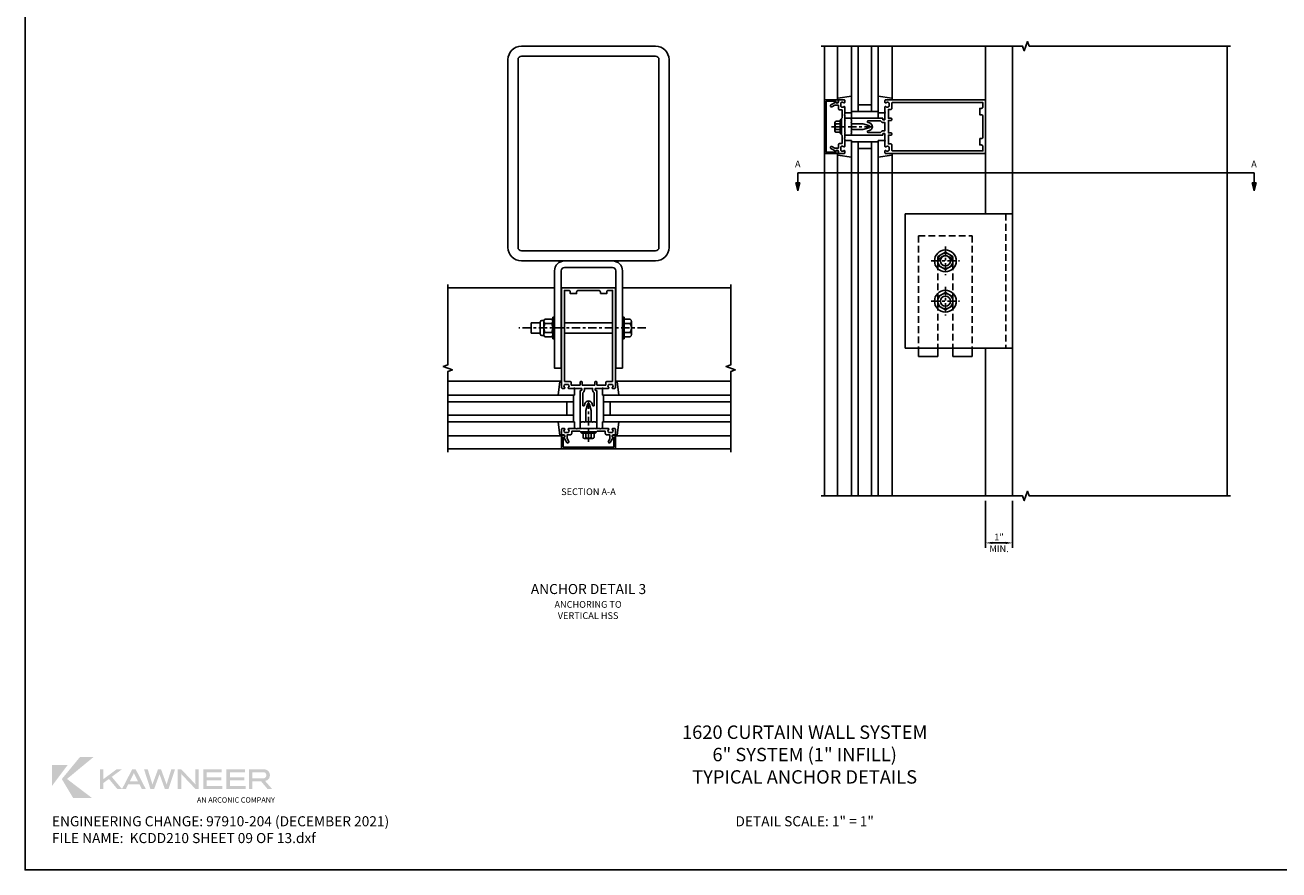
# Model space of a CAD drawing. Units: inches. Extents: x 0 to 158, y 0 to 101.
# Drawn here: x 0 to 47, y 0 to 31 of the extents above; entities that cross this region are included whole.
import ezdxf

# ---------------------------------------------------------------- set-up
doc = ezdxf.new("R2010")
doc.units = ezdxf.units.IN
doc.header["$MEASUREMENT"] = 0
doc.linetypes.add('CENTER', pattern=[2, 1.25, -0.25, 0.25, -0.25])
doc.linetypes.add('HIDDEN', pattern=[0.375, 0.25, -0.125])
doc.layers.get('0').update_dxf_attribs({"color": 4})
for name, color, linetype in [('CENTER', 1, 'CENTER'), ('DIME', 2, 'Continuous'), ('FORMAT', 7, 'Continuous'), ('HIDDEN', 3, 'HIDDEN'), ('Kawneer Logo-English', 7, 'Continuous'), ('TEXT', 3, 'Continuous')]:
    doc.layers.add(name, color=color, linetype=linetype)
doc.styles.get("Standard").update_dxf_attribs({"font": 'arial.ttf'})
doc.dimstyles.get("Standard").update_dxf_attribs({"dimtxt": 0.25, "dimasz": 0.25, "dimexe": 0.188, "dimexo": 0.188, "dimgap": 0.094, "dimtad": 1, "dimdec": 4, "dimzin": 0, "dimdsep": 46, "dimlunit": 4, "dimtxsty": 'Standard', "dimcen": -0.0625, "dimclrd": 256, "dimclre": 256, "dimclrt": 256, "dimadec": 1, "dimazin": 2, "dimtfac": 1, "dimtdec": 4, "dimtofl": 0, "dimtmove": 0, "dimatfit": 3, "dimfxl": 1, "dimfrac": 2, "dimtolj": 1, "dimtzin": 0, "dimlwd": -1, "dimlwe": -1, "dimarcsym": 0})

# ---------------------------------------------------------------- blocks, each defined once
blk = doc.blocks.new('Kawneer Logo English')
at = {"layer": 'Kawneer Logo-English'}
for points in [[(0.0002, 0.2564), (0, 0.1137), (0.0012, 0.1153), (0.0046, 0.1197), (0.0099, 0.1268), (0.0167, 0.136), (0.0248, 0.1468), (0.0339, 0.1588), (0.0435, 0.1717), (0.0535, 0.185), (0.0634, 0.1984), (0.073, 0.2112), (0.0821, 0.2234), (0.0902, 0.2342), (0.097, 0.2433), (0.1022, 0.2503), (0.1057, 0.2549), (0.1069, 0.2565)], [(0.2706, 0.0336), (0.2688, 0.035), (0.2633, 0.0391), (0.255, 0.0454), (0.2442, 0.0536), (0.2314, 0.0633), (0.2173, 0.0741), (0.202, 0.0857), (0.1863, 0.0976), (0.1706, 0.1096), (0.1553, 0.1211), (0.1411, 0.132), (0.1285, 0.1417), (0.1176, 0.15), (0.1094, 0.1563), (0.1041, 0.1604), (0.1023, 0.1619), (0.1044, 0.1637), (0.1101, 0.1683), (0.1189, 0.1757), (0.1304, 0.1851), (0.1439, 0.1963), (0.159, 0.2087), (0.1751, 0.2221), (0.1917, 0.2359), (0.2083, 0.2496), (0.2244, 0.2628), (0.2395, 0.2753), (0.253, 0.2864), (0.2644, 0.2959), (0.2731, 0.3031), (0.2788, 0.3078), (0.2808, 0.3095), (0.2799, 0.3095), (0.277, 0.3096), (0.2725, 0.3096), (0.2666, 0.3096), (0.2597, 0.3096), (0.252, 0.3096), (0.2438, 0.3096), (0.2352, 0.3096), (0.2267, 0.3096), (0.2184, 0.3095), (0.2106, 0.3095), (0.2037, 0.3095), (0.1979, 0.3095), (0.1933, 0.3095), (0.1904, 0.3095), (0.1894, 0.3095), (0.188, 0.3078), (0.1841, 0.303), (0.1781, 0.2958), (0.1702, 0.2862), (0.161, 0.2751), (0.1507, 0.2625), (0.1396, 0.2491), (0.1283, 0.2352), (0.1169, 0.2214), (0.1059, 0.208), (0.0955, 0.1955), (0.0863, 0.1843), (0.0785, 0.1748), (0.0724, 0.1675), (0.0686, 0.1627), (0.0672, 0.1612), (0.068, 0.1597), (0.0704, 0.1556), (0.0743, 0.1493), (0.0791, 0.1412), (0.0849, 0.1315), (0.0913, 0.1208), (0.0982, 0.1092), (0.1053, 0.0973), (0.1124, 0.0855), (0.1193, 0.0739), (0.1257, 0.0632), (0.1315, 0.0535), (0.1364, 0.0454), (0.1402, 0.0391), (0.1426, 0.035), (0.1435, 0.0336)], [(0.8092, 0.2278), (0.7789, 0.1309), (0.7782, 0.1288), (0.7776, 0.127), (0.7771, 0.1253), (0.7767, 0.1238), (0.7764, 0.1249), (0.7761, 0.126), (0.7759, 0.1268), (0.7758, 0.1272), (0.7756, 0.128), (0.7751, 0.1292), (0.774, 0.1323), (0.7721, 0.1373), (0.7698, 0.1436), (0.7671, 0.1512), (0.764, 0.1596), (0.7606, 0.1686), (0.7573, 0.1779), (0.7539, 0.1872), (0.7506, 0.1962), (0.7475, 0.2046), (0.7448, 0.2122), (0.7424, 0.2185), (0.7406, 0.2235), (0.7395, 0.2266), (0.7391, 0.2278), (0.7191, 0.2278), (0.6843, 0.1336), (0.6832, 0.1306), (0.6824, 0.1282), (0.6817, 0.1261), (0.6812, 0.1241), (0.6809, 0.1251), (0.6805, 0.1262), (0.6802, 0.1273), (0.6799, 0.1287), (0.6795, 0.1298), (0.6785, 0.1329), (0.677, 0.1378), (0.675, 0.1442), (0.6726, 0.1516), (0.67, 0.16), (0.6672, 0.169), (0.6643, 0.1782), (0.6614, 0.1875), (0.6586, 0.1964), (0.656, 0.2047), (0.6536, 0.2123), (0.6516, 0.2186), (0.6501, 0.2235), (0.6491, 0.2266), (0.6488, 0.2278), (0.6238, 0.2278), (0.6676, 0.0927), (0.6923, 0.0927), (0.726, 0.1855), (0.727, 0.1883), (0.7278, 0.1906), (0.7285, 0.1928), (0.729, 0.1947), (0.7299, 0.1922), (0.7307, 0.1894), (0.7318, 0.1863), (0.7331, 0.1827), (0.7655, 0.0927), (0.7896, 0.0927), (0.8341, 0.2278), (0.8306, 0.2278)], [(0.9726, 0.2278), (0.9726, 0.1355), (0.973, 0.1265), (0.973, 0.1255), (0.9731, 0.1238), (0.9717, 0.1254), (0.9711, 0.1263), (0.9642, 0.1339), (0.8756, 0.2278), (0.853, 0.2278), (0.853, 0.0927), (0.8757, 0.0927), (0.8757, 0.1928), (0.8757, 0.1931), (0.8756, 0.194), (0.8755, 0.1953), (0.8754, 0.1968), (0.8756, 0.1965), (0.8757, 0.1963), (0.8765, 0.1955), (0.8782, 0.1936), (0.8798, 0.1918), (0.8805, 0.1909), (0.8816, 0.1898), (0.8845, 0.1867), (0.8892, 0.1819), (0.8952, 0.1756), (0.9021, 0.1681), (0.91, 0.1598), (0.9184, 0.151), (0.9272, 0.1418), (0.9358, 0.1326), (0.9442, 0.1237), (0.9521, 0.1154), (0.9591, 0.108), (0.965, 0.1017), (0.9696, 0.0969), (0.9726, 0.0938), (0.9736, 0.0927), (0.9952, 0.0927), (0.9952, 0.2278), (0.9927, 0.2278)], [(1.0494, 0.1526), (1.0512, 0.1526), (1.0549, 0.1526), (1.0602, 0.1526), (1.0668, 0.1526), (1.0744, 0.1526), (1.0827, 0.1526), (1.0915, 0.1526), (1.1006, 0.1526), (1.1095, 0.1526), (1.1182, 0.1526), (1.1262, 0.1526), (1.1334, 0.1526), (1.1396, 0.1526), (1.1442, 0.1526), (1.1472, 0.1526), (1.1482, 0.1526), (1.1482, 0.173), (1.1472, 0.173), (1.1442, 0.173), (1.1396, 0.173), (1.1335, 0.173), (1.1262, 0.173), (1.1182, 0.173), (1.1095, 0.173), (1.1006, 0.173), (1.0915, 0.173), (1.0827, 0.173), (1.0744, 0.173), (1.0668, 0.173), (1.0602, 0.173), (1.0549, 0.173), (1.0512, 0.173), (1.0494, 0.173), (1.0494, 0.1754), (1.0494, 0.1794), (1.0494, 0.1844), (1.0494, 0.1899), (1.0494, 0.1953), (1.0494, 0.2003), (1.0494, 0.2043), (1.0494, 0.2067), (1.0512, 0.2067), (1.055, 0.2067), (1.0605, 0.2067), (1.0672, 0.2067), (1.075, 0.2067), (1.0835, 0.2067), (1.0925, 0.2067), (1.1019, 0.2067), (1.1111, 0.2067), (1.12, 0.2067), (1.1283, 0.2067), (1.1356, 0.2067), (1.1419, 0.2067), (1.1466, 0.2067), (1.1497, 0.2067), (1.1508, 0.2067), (1.1508, 0.2278), (1.1483, 0.2278), (1.0259, 0.2278), (1.0259, 0.0927), (1.1556, 0.0927), (1.1556, 0.1137), (1.1545, 0.1137), (1.1512, 0.1137), (1.1462, 0.1137), (1.1397, 0.1137), (1.1319, 0.1137), (1.1232, 0.1137), (1.1139, 0.1137), (1.1043, 0.1137), (1.0945, 0.1137), (1.0851, 0.1137), (1.0761, 0.1137), (1.0679, 0.1137), (1.0609, 0.1137), (1.0552, 0.1137), (1.0513, 0.1137), (1.0494, 0.1137), (1.0494, 0.1164), (1.0494, 0.1209), (1.0494, 0.1267), (1.0494, 0.1331), (1.0494, 0.1395), (1.0494, 0.1453), (1.0494, 0.1499)], [(1.2056, 0.1526), (1.2075, 0.1526), (1.2112, 0.1526), (1.2165, 0.1526), (1.223, 0.1526), (1.2306, 0.1526), (1.239, 0.1526), (1.2478, 0.1526), (1.2568, 0.1526), (1.2658, 0.1526), (1.2744, 0.1526), (1.2826, 0.1526), (1.2897, 0.1526), (1.2958, 0.1526), (1.3005, 0.1526), (1.3035, 0.1526), (1.3045, 0.1526), (1.3045, 0.173), (1.3035, 0.173), (1.3005, 0.173), (1.2958, 0.173), (1.2897, 0.173), (1.2826, 0.173), (1.2744, 0.173), (1.2658, 0.173), (1.2568, 0.173), (1.2478, 0.173), (1.239, 0.173), (1.2306, 0.173), (1.223, 0.173), (1.2165, 0.173), (1.2112, 0.173), (1.2075, 0.173), (1.2056, 0.173), (1.2056, 0.1754), (1.2056, 0.1794), (1.2056, 0.1844), (1.2056, 0.1899), (1.2056, 0.1953), (1.2056, 0.2003), (1.2056, 0.2043), (1.2056, 0.2067), (1.2075, 0.2067), (1.2113, 0.2067), (1.2167, 0.2067), (1.2234, 0.2067), (1.2313, 0.2067), (1.2397, 0.2067), (1.2489, 0.2067), (1.2581, 0.2067), (1.2674, 0.2067), (1.2762, 0.2067), (1.2845, 0.2067), (1.2919, 0.2067), (1.2981, 0.2067), (1.3029, 0.2067), (1.306, 0.2067), (1.3071, 0.2067), (1.3071, 0.2278), (1.3046, 0.2278), (1.1822, 0.2278), (1.1822, 0.0927), (1.3119, 0.0927), (1.3119, 0.1137), (1.3107, 0.1137), (1.3075, 0.1137), (1.3024, 0.1137), (1.2959, 0.1137), (1.2882, 0.1137), (1.2795, 0.1137), (1.2702, 0.1137), (1.2605, 0.1137), (1.2508, 0.1137), (1.2413, 0.1137), (1.2324, 0.1137), (1.2242, 0.1137), (1.2172, 0.1137), (1.2115, 0.1137), (1.2076, 0.1137), (1.2056, 0.1137), (1.2056, 0.1164), (1.2056, 0.1209), (1.2056, 0.1267), (1.2056, 0.1331), (1.2056, 0.1395), (1.2056, 0.1453), (1.2056, 0.1499)]]:
    blk.add_hatch(color=256, dxfattribs=at).paths.add_polyline_path(points)
h = blk.add_hatch(color=256, dxfattribs=at)
h.paths.add_polyline_path([(0.527, 0.1446), (0.529, 0.1487), (0.5323, 0.1552), (0.5365, 0.1634), (0.541, 0.1723), (0.5453, 0.1808), (0.5491, 0.1882), (0.5516, 0.1932), (0.5526, 0.1952), (0.5528, 0.1958), (0.5534, 0.1971), (0.5542, 0.199), (0.555, 0.2013), (0.5555, 0.2001), (0.5561, 0.1989), (0.5567, 0.1975), (0.5575, 0.1959), (0.5583, 0.1943), (0.5606, 0.1896), (0.564, 0.1829), (0.568, 0.1749), (0.5724, 0.1662), (0.5766, 0.1578), (0.5803, 0.1503), (0.5831, 0.1446), (0.5791, 0.1446), (0.5725, 0.1446), (0.5642, 0.1446), (0.555, 0.1446), (0.5459, 0.1446), (0.5376, 0.1446), (0.5311, 0.1446)], flags=16)
h.paths.add_polyline_path([(0.5657, 0.2278), (0.5444, 0.2278), (0.4748, 0.0934), (0.473, 0.0956), (0.47, 0.0991), (0.4661, 0.1037), (0.4616, 0.1091), (0.4563, 0.1153), (0.4507, 0.122), (0.4448, 0.1291), (0.4387, 0.1362), (0.4327, 0.1433), (0.4269, 0.1502), (0.4215, 0.1567), (0.4165, 0.1626), (0.4123, 0.1675), (0.4089, 0.1715), (0.4065, 0.1744), (0.4053, 0.1758), (0.4067, 0.1769), (0.4094, 0.1789), (0.4132, 0.1817), (0.4179, 0.1852), (0.4232, 0.1891), (0.4291, 0.1935), (0.4353, 0.1982), (0.4416, 0.2029), (0.4479, 0.2076), (0.454, 0.2121), (0.4596, 0.2163), (0.4646, 0.22), (0.4689, 0.2232), (0.4721, 0.2256), (0.4743, 0.2272), (0.475, 0.2278), (0.4674, 0.2278), (0.4396, 0.2278), (0.4386, 0.227), (0.4359, 0.2251), (0.4318, 0.2221), (0.4264, 0.2181), (0.4201, 0.2133), (0.4129, 0.208), (0.4051, 0.2023), (0.397, 0.1963), (0.3889, 0.1904), (0.3809, 0.1845), (0.3733, 0.1788), (0.3663, 0.1737), (0.3602, 0.1691), (0.355, 0.1654), (0.3513, 0.1626), (0.3491, 0.161), (0.3491, 0.1631), (0.3491, 0.1663), (0.3491, 0.1703), (0.3491, 0.175), (0.3491, 0.1802), (0.3491, 0.1858), (0.3491, 0.1917), (0.3491, 0.1975), (0.3491, 0.2033), (0.3491, 0.2088), (0.3491, 0.214), (0.3491, 0.2185), (0.3491, 0.2223), (0.3491, 0.2252), (0.3491, 0.2271), (0.3491, 0.2278), (0.3258, 0.2278), (0.3258, 0.0927), (0.3487, 0.0927), (0.3487, 0.0944), (0.3487, 0.0988), (0.3487, 0.1052), (0.3487, 0.1126), (0.3487, 0.12), (0.3487, 0.1267), (0.3487, 0.1318), (0.3487, 0.1343), (0.3507, 0.1357), (0.3549, 0.1388), (0.3605, 0.1429), (0.3669, 0.1476), (0.3733, 0.1523), (0.3792, 0.1566), (0.3837, 0.1599), (0.3862, 0.1618), (0.3873, 0.1604), (0.3895, 0.1578), (0.3925, 0.1542), (0.3965, 0.1495), (0.4009, 0.1443), (0.4058, 0.1384), (0.4109, 0.1322), (0.4162, 0.126), (0.4216, 0.1196), (0.4266, 0.1137), (0.4313, 0.108), (0.4355, 0.1029), (0.4391, 0.0987), (0.4418, 0.0955), (0.4436, 0.0934), (0.4442, 0.0927), (0.4743, 0.0927), (0.4754, 0.0927), (0.5008, 0.0927), (0.5015, 0.094), (0.5032, 0.0973), (0.5055, 0.1021), (0.5083, 0.1077), (0.5111, 0.1135), (0.5137, 0.1186), (0.5157, 0.1226), (0.5167, 0.1248), (0.518, 0.1248), (0.5207, 0.1248), (0.5246, 0.1248), (0.5296, 0.1248), (0.5353, 0.1248), (0.5415, 0.1248), (0.5482, 0.1248), (0.5551, 0.1248), (0.562, 0.1248), (0.5688, 0.1248), (0.575, 0.1248), (0.5807, 0.1248), (0.5856, 0.1248), (0.5896, 0.1248), (0.5923, 0.1248), (0.5936, 0.1248), (0.5946, 0.1226), (0.5966, 0.1186), (0.5992, 0.1135), (0.602, 0.1077), (0.6048, 0.1021), (0.6071, 0.0973), (0.6088, 0.094), (0.6094, 0.0927), (0.6364, 0.0927), (0.5672, 0.2278)])
h = blk.add_hatch(color=256, dxfattribs=at)
h.paths.add_polyline_path([(1.3584, 0.1651), (1.3584, 0.168), (1.3584, 0.1729), (1.3584, 0.1792), (1.3584, 0.1862), (1.3584, 0.1931), (1.3584, 0.1995), (1.3584, 0.2044), (1.3584, 0.2072), (1.3599, 0.2072), (1.3627, 0.2072), (1.3664, 0.2072), (1.3711, 0.2072), (1.3764, 0.2072), (1.3823, 0.2072), (1.3883, 0.2072), (1.3946, 0.2072), (1.4008, 0.2072), (1.4067, 0.2072), (1.4123, 0.2072), (1.4173, 0.2072), (1.4214, 0.2072), (1.4245, 0.2072), (1.4266, 0.2072), (1.4273, 0.2072), (1.431, 0.2071), (1.4343, 0.2069), (1.4359, 0.2067), (1.4374, 0.2064), (1.4389, 0.2061), (1.4404, 0.2056), (1.4417, 0.2051), (1.443, 0.2045), (1.4442, 0.2037), (1.4454, 0.2029), (1.4466, 0.2018), (1.4476, 0.2007), (1.4486, 0.1993), (1.4495, 0.1978), (1.4504, 0.1961), (1.4511, 0.1945), (1.4516, 0.193), (1.452, 0.1914), (1.4522, 0.19), (1.4524, 0.1887), (1.4524, 0.1875), (1.4525, 0.1863), (1.4524, 0.1845), (1.4522, 0.1828), (1.4519, 0.181), (1.4514, 0.1794), (1.4508, 0.1779), (1.4501, 0.1765), (1.4493, 0.1751), (1.4483, 0.1737), (1.447, 0.1723), (1.4457, 0.1711), (1.4443, 0.17), (1.4428, 0.169), (1.4412, 0.1682), (1.4396, 0.1675), (1.4379, 0.1669), (1.4361, 0.1665), (1.4342, 0.166), (1.4324, 0.1657), (1.4304, 0.1655), (1.4285, 0.1654), (1.4244, 0.1652), (1.4202, 0.1651), (1.4177, 0.1651), (1.4111, 0.1651), (1.4018, 0.1651), (1.391, 0.1651), (1.38, 0.1651), (1.37, 0.1651), (1.3623, 0.1651)], flags=16)
h.paths.add_polyline_path([(1.4438, 0.1486), (1.4469, 0.1492), (1.4495, 0.1499), (1.4519, 0.1506), (1.454, 0.1515), (1.4559, 0.1522), (1.4576, 0.153), (1.4591, 0.154), (1.4606, 0.1549), (1.4621, 0.1558), (1.4634, 0.1569), (1.4647, 0.158), (1.4659, 0.1591), (1.467, 0.1602), (1.468, 0.1613), (1.4689, 0.1626), (1.4699, 0.1637), (1.4706, 0.1649), (1.4715, 0.1662), (1.4721, 0.1674), (1.4728, 0.1686), (1.4733, 0.1699), (1.4738, 0.1711), (1.4743, 0.1724), (1.4747, 0.1737), (1.4754, 0.1761), (1.4758, 0.1785), (1.4762, 0.1808), (1.4765, 0.1831), (1.4766, 0.1851), (1.4767, 0.1871), (1.4766, 0.1889), (1.4765, 0.1906), (1.4764, 0.1924), (1.4761, 0.1941), (1.4758, 0.1958), (1.4756, 0.1974), (1.4751, 0.199), (1.4746, 0.2006), (1.4742, 0.2021), (1.4735, 0.2036), (1.473, 0.2051), (1.4722, 0.2065), (1.4715, 0.2079), (1.4706, 0.2092), (1.4698, 0.2105), (1.4689, 0.2118), (1.4679, 0.213), (1.4669, 0.2141), (1.4658, 0.2154), (1.4647, 0.2164), (1.4635, 0.2174), (1.4622, 0.2184), (1.461, 0.2194), (1.4596, 0.2203), (1.4583, 0.2211), (1.4568, 0.222), (1.4554, 0.2227), (1.4538, 0.2234), (1.4523, 0.224), (1.4507, 0.2246), (1.4491, 0.2251), (1.4473, 0.2256), (1.4452, 0.2262), (1.4433, 0.2265), (1.4411, 0.2269), (1.4389, 0.2272), (1.4364, 0.2274), (1.4335, 0.2276), (1.43, 0.2277), (1.4261, 0.2278), (1.426, 0.2278), (1.3349, 0.2278), (1.3349, 0.0927), (1.3586, 0.0927), (1.3586, 0.0947), (1.3586, 0.1001), (1.3586, 0.108), (1.3586, 0.117), (1.3586, 0.1263), (1.3586, 0.1348), (1.3586, 0.1413), (1.3586, 0.1448), (1.3623, 0.1448), (1.3694, 0.1448), (1.3787, 0.1448), (1.389, 0.1448), (1.3993, 0.1448), (1.4082, 0.1448), (1.4147, 0.1448), (1.4177, 0.1448), (1.4201, 0.142), (1.4252, 0.136), (1.4323, 0.1276), (1.4403, 0.1181), (1.4482, 0.1087), (1.455, 0.1006), (1.4599, 0.0948), (1.4618, 0.0927), (1.4925, 0.0927), (1.4907, 0.0948), (1.4856, 0.1005), (1.4785, 0.1088), (1.4701, 0.1183), (1.4615, 0.1282), (1.4536, 0.1373), (1.4474, 0.1445)])
at = {"layer": 'Kawneer Logo-English', "insert": (1.5101, 0.0373), "char_height": 0.036, "attachment_point": 3}
blk.add_mtext_dynamic_manual_height_columns('{\\fArial TUR|b0|i0|c0|p34;\\T1.05;AN ARCONIC COMPANY}', width=0.61259, gutter_width=1, heights=[0], dxfattribs=at)
blk = doc.blocks.new('B027850-M')
blk.add_line((-0.3, 0.15), (-0.3, 0.4))
blk.add_lwpolyline([(0.314, 0.4), (0.242, -0.103, -0.373552), (0.223, -0.12), (0.2, -0.12, -0.414214), (0.18, -0.1), (0.18, -0.056)], format="xyb")
blk = doc.blocks.new('B128406')
for p, q in [((-0.24, 0.153), (-0.24, -0.156)), ((-0.205, 0.203), (-0.05, 0.203)), ((-0.205, 0.101), (-0.05, 0.101)), ((-0.05, 0.26), (-0.05, -0.26)), ((-0.05, 0.26), (0, 0.26)), ((0, 0.26), (0, -0.26)), ((-0.205, -0.105), (-0.05, -0.105)), ((-0.205, -0.206), (-0.05, -0.206)), ((-0.05, -0.26), (0, -0.26))]:
    blk.add_line(p, q)
for centre, radius, start, end in [((-0.186, 0.152), 0.0543, 110.9107, 249.0893), ((-0.071, -0.002), 0.169, 142.5556, 217.4444), ((-0.186, -0.155), 0.0543, 110.9107, 249.0893)]:
    blk.add_arc(centre, radius, start, end)
at = {"layer": 'CENTER', "ltscale": 0.25}
blk.add_line((-0.365, 0), (1.125, 0), dxfattribs=at)
blk = doc.blocks.new('B162310-M')
for p, q in [((-0.313, -0.25), (-0.313, 0)), ((0.313, 0), (0.313, -0.25))]:
    blk.add_line(p, q)
at = {"ltscale": 0.25}
for p, q in [((-0.1, 0), (0.1, 0)), ((-0.105, -0.25), (0.105, -0.25))]:
    blk.add_line(p, q, dxfattribs=at)
blk = doc.blocks.new('B178006')
blk.add_lwpolyline([(-0.95, -0.94), (0.95, -0.94), (0.95, -0.576), (0.92, -0.576, -1), (0.92, -0.496), (0.94, -0.496, -0.414214), (1, -0.556), (1, -1), (-1, -1), (-1, -0.556, -0.414214), (-0.94, -0.496), (-0.92, -0.496, -1), (-0.92, -0.576), (-0.95, -0.576)], format="xyb", close=True)
blk = doc.blocks.new('B178300')
blk.add_lwpolyline([(-0.25, -0.195), (-0.25, 0.195), (-0.235, 0.21), (-0.25, 0.225), (-0.25, 0.423), (-0.265, 0.439), (-0.25, 0.454), (-0.25, 0.742, 0.669376), (-0.276, 0.753, -0.199773), (-0.339, 0.726), (-0.35, 0.726, -0.414214), (-0.4, 0.776), (-0.4, 0.864, -0.414214), (-0.35, 0.914), (-0.339, 0.914, -0.199773), (-0.276, 0.887, 0.669376), (-0.25, 0.898), (-0.25, 0.98, 0.414214), (-0.27, 1), (-0.456, 1, 0.414214), (-0.486, 0.97), (-0.486, 0.93, -0.84909), (-0.583, 0.914), (-0.766, 0.809, 1), (-0.726, 0.739), (-0.621, 0.8), (-0.486, 0.8), (-0.486, 0.686, 0.414214), (-0.426, 0.626), (-0.35, 0.626), (-0.35, 0.325), (-0.375, 0.3), (-0.375, 0.015), (-0.36, 0), (-0.375, -0.015), (-0.375, -0.3), (-0.35, -0.325), (-0.35, -0.626), (-0.426, -0.626, 0.414214), (-0.486, -0.686), (-0.486, -0.8), (-0.621, -0.8), (-0.726, -0.739, 1), (-0.766, -0.809), (-0.583, -0.914, -0.84909), (-0.486, -0.93), (-0.486, -0.97, 0.414214), (-0.456, -1), (-0.27, -1, 0.414214), (-0.25, -0.98), (-0.25, -0.898, 0.669376), (-0.276, -0.887, -0.199773), (-0.339, -0.914), (-0.35, -0.914, -0.414214), (-0.4, -0.864), (-0.4, -0.776, -0.414214), (-0.35, -0.726), (-0.339, -0.726, -0.199773), (-0.276, -0.753, 0.669376), (-0.25, -0.742), (-0.25, -0.454), (-0.265, -0.438), (-0.25, -0.424), (-0.25, -0.225), (-0.235, -0.21)], format="xyb", close=True)
blk = doc.blocks.new('B178001')
for points in [[(1.25, 0.98), (1.25, 0.898, 0.669376), (1.276, 0.887, -0.199773), (1.339, 0.914), (1.35, 0.914, -0.414214), (1.4, 0.864), (1.4, 0.776, -0.414214), (1.35, 0.726), (1.339, 0.726, -0.199773), (1.276, 0.753, 0.669376), (1.25, 0.742), (1.25, 0.546), (1.265, 0.531), (1.25, 0.516), (1.25, 0.263, -0.414214), (1.24, 0.253), (1.184, 0.253, -0.414214), (1.174, 0.263), (1.174, 0.303, 0.414214), (1.164, 0.313), (0, 0.313), (0, 0.273), (-0.015, 0.258), (0, 0.243), (0, 0.17), (-0.015, 0.155), (0, 0.14), (0, 0.1), (0.43, 0.1), (0.648, 0.042, -0.767327), (0.648, -0.042), (0.43, -0.1), (0, -0.1), (0, -0.14), (-0.015, -0.155), (0, -0.17), (0, -0.243), (-0.015, -0.258), (0, -0.273), (0, -0.313), (1.164, -0.313, 0.414214), (1.174, -0.303), (1.174, -0.263, -0.414214), (1.184, -0.253), (1.24, -0.253, -0.414214), (1.25, -0.263), (1.25, -0.516), (1.265, -0.531), (1.25, -0.546), (1.25, -0.742, 0.669376), (1.276, -0.753, -0.199773), (1.339, -0.726), (1.35, -0.726, -0.414214), (1.4, -0.776), (1.4, -0.864, -0.414214), (1.35, -0.914), (1.339, -0.914, -0.199773), (1.276, -0.887, 0.669376), (1.25, -0.898), (1.25, -0.98, 0.414214), (1.27, -1), (5, -1), (5, 1), (1.27, 1, 0.414214)], [(4.78, -0.445), (4.78, -0.68), (4.84, -0.68, -0.414214), (4.9, -0.74), (4.9, -0.9), (1.53, -0.9, -0.414214), (1.5, -0.87), (1.5, -0.665, 0.414214), (1.48, -0.645), (1.375, -0.645), (1.375, -0.313), (1.48, -0.313, 0.414214), (1.5, -0.293), (1.5, -0.253, 0.414214), (1.48, -0.233), (1.375, -0.233), (1.375, 0.233), (1.48, 0.233, 0.414214), (1.5, 0.253), (1.5, 0.293, 0.414214), (1.48, 0.313), (1.375, 0.313), (1.375, 0.645), (1.48, 0.645, 0.414214), (1.5, 0.665), (1.5, 0.87, -0.414214), (1.53, 0.9), (4.9, 0.9), (4.9, 0.74, -0.414214), (4.84, 0.68), (4.78, 0.68), (4.78, 0.445), (4.84, 0.445, -0.414214), (4.9, 0.385), (4.9, -0.385, -0.414214), (4.84, -0.445)], [(1.086, 0.213), (0.623, 0.213, 0.876976), (0.615, 0.154), (0.674, 0.138, -0.767327), (0.674, -0.138), (0.615, -0.154, 0.876976), (0.623, -0.213), (1.086, -0.213, -0.281861), (1.184, -0.153), (1.25, -0.153), (1.25, 0.153), (1.184, 0.153, -0.281861)]]:
    blk.add_lwpolyline(points, format="xyb", close=True)
blk = doc.blocks.new('B027858')
blk.add_lwpolyline([(1, 0.241), (1, -0.009), (0, -0.009), (0, 0.241)], close=True)
blk = doc.blocks.new('*D61')
at = {"layer": 'DIME', "ltscale": 0.25, "transparency": 16777216}
for p, q in [((35.79, 13.746), (35.79, 11.996)), ((36.79, 13.746), (36.79, 11.996)), ((36.54, 12.184), (36.04, 12.184))]:
    blk.add_line(p, q, dxfattribs=at)
for points in [[(36.04, 12.226), (36.04, 12.143), (35.79, 12.184)], [(36.54, 12.226), (36.54, 12.143), (36.79, 12.184)]]:
    blk.add_solid(points, dxfattribs=at)
at = {"layer": 'DIME', "ltscale": 0.25, "transparency": 16777216, "char_height": 0.25, "attachment_point": 5}
for s, insert in [('\\A1;1"', (36.29, 12.404)), ('\\A1;MIN.', (36.29, 11.965))]:
    blk.add_mtext(s, dxfattribs=dict(at, insert=insert))
blk = doc.blocks.new('DARRSEC')
for p, q in [((-0.375593, 0.074131), (-0.672113, 0)), ((-0.672113, 0), (-0.375593, -0.074132)), ((-0.375593, -0.074132), (-0.375593, 0.074131)), ((0, 0), (-0.375593, 0))]:
    blk.add_line(p, q)
blk.add_solid([(-0.672113, 0), (-0.375593, 0.074131), (-0.375593, -0.074132)])

msp = doc.modelspace()

# ---------------------------------------------------------------- linework, layer by layer
for p, q in [((29.790037, 28.692648), (29.790037, 30.692648)), ((30.270037, 28.735283), (30.270037, 30.692648)), ((30.790037, 28.212648), (30.790037, 30.692648)), ((31.040037, 28.255648), (31.040037, 30.692648)), ((31.540037, 30.692648), (31.540037, 28.255648)), ((31.790037, 30.692648), (31.790037, 28.212648)), ((32.310037, 28.735283), (32.310037, 30.692648)), ((35.790037, 28.692648), (35.790037, 30.692648)), ((36.790037, 13.934373), (36.790037, 30.692808)), ((44.790037, 13.934806), (44.790037, 30.692648)), ((31.540037, 28.505648), (31.040037, 28.505648)), ((31.790037, 28.255648), (30.790037, 28.255648)), ((30.790037, 27.172648), (30.790037, 13.934373)), ((31.790037, 27.129648), (30.790037, 27.129648)), ((31.040037, 27.129648), (31.040037, 13.934373)), ((31.540037, 13.934373), (31.540037, 27.129648)), ((31.790037, 13.934373), (31.790037, 27.172648)), ((29.790037, 26.692648), (29.790037, 13.934373)), ((30.270037, 26.650013), (30.270037, 13.934373)), ((31.540037, 26.879648), (31.040037, 26.879648)), ((32.310037, 26.650013), (32.310037, 13.934373)), ((35.790037, 26.692648), (35.790037, 24.442648)), ((32.790037, 24.442648), (32.790037, 19.442648)), ((32.790037, 24.442648), (36.790037, 24.442648)), ((34.008787, 22.855025), (34.290037, 23.017404)), ((34.290039, 23.017403), (34.571287, 22.855025)), ((34.008788, 22.855025), (34.008788, 22.530266)), ((34.008789, 22.530265), (34.290038, 22.367886)), ((34.290036, 22.367887), (34.571285, 22.530266)), ((34.571287, 22.855026), (34.571287, 22.530267)), ((19.727452, 21.692518), (15.750775, 21.692518)), ((22.258458, 21.692518), (26.290197, 21.692518)), ((34.008787, 21.355025), (34.290037, 21.517404)), ((34.290039, 21.517403), (34.571287, 21.355025)), ((34.008788, 21.355025), (34.008788, 21.030266)), ((34.008789, 21.030265), (34.290038, 20.867886)), ((34.290036, 20.867887), (34.571285, 21.030266)), ((34.571287, 21.355026), (34.571287, 21.030267)), ((19.666022, 19.786268), (19.666022, 20.598768)), ((19.731022, 20.598668), (19.666022, 20.598668)), ((19.731022, 19.786268), (19.731022, 20.598768)), ((22.32346, 20.598524), (22.258458, 20.598524)), ((22.32346, 20.598524), (22.32346, 19.786527)), ((19.198022, 20.386518), (18.85939, 20.386518)), ((18.85939, 19.998518), (18.85939, 20.386518)), ((19.198022, 20.413519), (19.198022, 19.971519)), ((19.258022, 20.473519), (19.336105, 20.473519)), ((19.329022, 20.437076), (19.329022, 19.94796)), ((19.626021, 20.354899), (19.369025, 20.354899)), ((19.626018, 20.517278), (19.369026, 20.517278)), ((19.666022, 20.437076), (19.666022, 19.94796)), ((21.892955, 20.386518), (20.092955, 20.386518)), ((22.551436, 20.517286), (22.32346, 20.517286)), ((22.551436, 20.354902), (22.32346, 20.354902)), ((22.59145, 20.436094), (22.59145, 19.948957)), ((19.198022, 19.998518), (18.85939, 19.998518)), ((19.258022, 19.911519), (19.336104, 19.911519)), ((19.626019, 19.867759), (19.369025, 19.867759)), ((19.626017, 20.030139), (19.36903, 20.030139)), ((19.731022, 19.786268), (19.666022, 19.786268)), ((21.892955, 19.998518), (20.092955, 19.998518)), ((22.32346, 19.786527), (22.258458, 19.786527)), ((22.55144, 20.030149), (22.32346, 20.030149)), ((22.551436, 19.867765), (22.32346, 19.867765)), ((32.790037, 19.442648), (36.790037, 19.442648)), ((33.290037, 19.442648), (33.290037, 19.130148)), ((34.008787, 19.442648), (34.008787, 19.130148)), ((34.571287, 19.442648), (34.571287, 19.130148)), ((35.290037, 19.442648), (35.290037, 19.130148)), ((35.790037, 19.442648), (35.790037, 13.934373)), ((33.290037, 19.130148), (34.008787, 19.130148)), ((34.571287, 19.130148), (35.290037, 19.130148)), ((19.949935, 18.212518), (15.750775, 18.212518)), ((22.035976, 18.212518), (26.290197, 18.212518)), ((15.750775, 17.692518), (20.472955, 17.692518)), ((15.750775, 17.442518), (20.429955, 17.442518)), ((20.179955, 17.442518), (20.179955, 16.942518)), ((20.429955, 17.692518), (20.429955, 16.692518)), ((26.290197, 17.692518), (21.512955, 17.692518)), ((21.555955, 17.692518), (21.555955, 16.692518)), ((26.290197, 17.442518), (21.555955, 17.442518)), ((21.805955, 17.442518), (21.805955, 16.942518)), ((20.429955, 16.942518), (15.750775, 16.942518)), ((21.555955, 16.942518), (26.290197, 16.942518)), ((20.472955, 16.692518), (15.750775, 16.692518)), ((21.512955, 16.692518), (26.290197, 16.692518)), ((19.949935, 16.172518), (15.750775, 16.172518)), ((22.035976, 16.172518), (26.290197, 16.172518)), ((19.992955, 15.692518), (15.750775, 15.692518)), ((21.992955, 15.692518), (26.290197, 15.692518))]:
    msp.add_line(p, q)
at = {"linetype": 'Continuous', "ltscale": 0.25}
for points in [[(29.665037, 30.692648), (37.165037, 30.692648), (37.227537, 30.520931), (37.352537, 30.864365), (37.415037, 30.692648), (44.915037, 30.692648)], [(15.750775, 21.817518), (15.750775, 18.817518), (15.579057, 18.755018), (15.922492, 18.630018), (15.750775, 18.567518), (15.750775, 15.567518)], [(26.290197, 21.817518), (26.290197, 18.817518), (26.11848, 18.755018), (26.461915, 18.630018), (26.290197, 18.567518), (26.290197, 15.567518)], [(29.665037, 13.934373), (37.165037, 13.934373), (37.227537, 13.762656), (37.352537, 14.106091), (37.415037, 13.934373), (44.915037, 13.934373)]]:
    msp.add_lwpolyline(points, dxfattribs=at)
for points in [[(18.492955, 22.692518), (23.492955, 22.692518, 0.414213562), (23.992955, 23.192518), (23.992955, 30.192518, 0.414213562), (23.492955, 30.692518), (18.492955, 30.692518, 0.414213562), (17.992955, 30.192518), (17.992955, 23.192518, 0.414213562)], [(23.617955, 23.192518), (23.617955, 30.192518, 0.414213562), (23.492955, 30.317518), (18.492955, 30.317518, 0.414213562), (18.367955, 30.192518), (18.367955, 23.192518, 0.414213562), (18.492955, 23.067518), (23.492955, 23.067518, 0.414213562)]]:
    msp.add_lwpolyline(points, format="xyb", close=True)
at = {"ltscale": 0.25}
msp.add_lwpolyline([(22.258458, 18.692518), (22.008458, 18.692518), (22.008458, 22.317518, 0.414213562), (21.883458, 22.442518), (20.102452, 22.442518, 0.414213562), (19.977452, 22.317518), (19.977452, 18.692518), (19.727452, 18.692518), (19.727452, 22.317518, -0.414213562), (20.102452, 22.692518), (21.883458, 22.692518, -0.414213562), (22.258458, 22.317518)], format="xyb", close=True, dxfattribs=at)
for centre, radius in [((34.290037, 22.692648), 0.40625), ((34.290037, 22.692646), 0.281249), ((34.290037, 22.692648), 0.1875), ((34.290037, 21.192648), 0.40625), ((34.290037, 21.192646), 0.281249), ((34.290037, 21.192648), 0.1875)]:
    msp.add_circle(centre, radius)
for centre, radius, start, end in [((34.290037, 22.598898), 0.28125, 0, 180), ((19.258022, 20.413519), 0.06, 90, 180), ((19.431401, 20.436088), 0.102384, 127.5334033, 232.4656782), ((19.678548, 20.192518), 0.349525, 152.317206, 207.6824395), ((19.316497, 20.192518), 0.349525, 332.3175605, 27.682794), ((19.563643, 20.436088), 0.102384, 307.5343218, 52.4665967), ((22.241917, 20.192518), 0.349525, 332.3194572, 27.6833195), ((22.489064, 20.436094), 0.102384, 307.5317308, 52.4682692), ((19.258022, 19.971519), 0.06, 180, 270), ((19.431401, 19.948948), 0.102384, 127.5334033, 232.4656782), ((19.563643, 19.948948), 0.102384, 307.5343218, 52.4665967), ((22.489064, 19.948957), 0.102384, 307.5317308, 52.4682692)]:
    msp.add_arc(centre, radius, start, end)
at = {"layer": 'CENTER', "ltscale": 0.25}
for p, q in [((34.290037, 23.223897), (34.290037, 22.161398)), ((33.758787, 22.692648), (34.821287, 22.692648)), ((34.290037, 21.723897), (34.290037, 20.661398)), ((33.758787, 21.192648), (34.821287, 21.192648)), ((23.133336, 20.192518), (18.39133, 20.192518))]:
    msp.add_line(p, q, dxfattribs=at)
at = {"layer": 'DIME', "ltscale": 0.25}
msp.add_lwpolyline([(28.790037, 25.973369), (45.790037, 25.973369)], dxfattribs=at)
at = {"layer": 'FORMAT'}
msp.add_lwpolyline([(158.064837, 0), (0, 0), (0, 101.26988)], dxfattribs=at)
at = {"layer": 'HIDDEN'}
for p, q in [((36.540037, 24.442648), (36.540037, 19.442648)), ((33.290037, 23.630148), (33.290037, 19.442648)), ((33.290037, 23.630148), (35.290037, 23.630148)), ((35.290037, 23.630148), (35.290037, 19.442648)), ((34.008787, 22.598898), (34.008787, 19.442648)), ((34.571287, 22.598898), (34.571287, 19.442648))]:
    msp.add_line(p, q, dxfattribs=at)

# ---------------------------------------------------------------- block references
for name, p, rotation in [('B178006', (30.790037, 27.692648), 270), ('B027850-M', (32.190037, 28.512648), 90), ('B162310-M', (30.790037, 27.692648), 270), ('B027850-M', (30.390037, 26.872648), 270), ('B178001', (20.992955, 16.692518), 90), ('B027850-M', (20.172955, 18.092518), 180), ('B128406', (20.992955, 16.317518), 90), ('B178300', (20.992955, 16.692518), 90)]:
    msp.add_blockref(name, p, dxfattribs=dict(rotation=rotation))
for name, p in [('B178300', (30.790037, 27.692648)), ('B178001', (30.790037, 27.692648)), ('B027858', (30.790037, 28.014817)), ('B128406', (30.415037, 27.692648)), ('B162310-M', (20.992955, 16.692518)), ('B027850-M', (21.812955, 16.292518)), ('B178006', (20.992955, 16.692518))]:
    msp.add_blockref(name, p)
at = {"xscale": -1}
for p, rotation in [((30.390037, 28.512648), 270), ((32.190037, 26.872648), 90), ((21.812955, 18.092518), 180)]:
    msp.add_blockref('B027850-M', p, dxfattribs=dict(at, rotation=rotation))
msp.add_blockref('B027850-M', (20.172955, 16.292518), dxfattribs=at)
at = {"xscale": 5.5, "yscale": 5.5, "zscale": 5.5}
msp.add_blockref('Kawneer Logo English', (1, 2.5), dxfattribs=at)
at = {"layer": 'DIME', "rotation": 90}
msp.add_blockref('DARRSEC', (28.790037, 25.973369), dxfattribs=at)
at = {"layer": 'DIME', "xscale": -1, "rotation": 270}
msp.add_blockref('DARRSEC', (45.790037, 25.973369), dxfattribs=at)

# ---------------------------------------------------------------- texts
at = {"layer": 'DIME', "ltscale": 0.25, "char_height": 0.25, "attachment_point": 2}
for s, insert, width in [('A', (28.790037, 26.428613), 0.23595839), ('A', (45.790037, 26.428613), 0.23595839), ('SECTION A-A', (20.992795, 14.215513), 5.00716235)]:
    msp.add_mtext(s, dxfattribs=dict(at, insert=insert, width=width))
at = {"layer": 'TEXT', "ltscale": 0.25, "attachment_point": 2}
for s, insert, char_height, width in [('ANCHOR DETAIL 3', (20.992738, 10.653082), 0.375, 4.6875), ('ANCHORING TO\\PVERTICAL HSS', (20.97792, 10.017155), 0.25, 5.00716235)]:
    msp.add_mtext(s, dxfattribs=dict(at, insert=insert, char_height=char_height, width=width))
at = {"layer": 'TEXT'}
for s, insert, char_height, width, attachment_point in [('1620 CURTAIN WALL SYSTEM \\P6" SYSTEM (1" INFILL)\\PTYPICAL ANCHOR DETAILS ', (29.047365, 3.058922), 0.5, 25.62061226, 8), ('DETAIL SCALE: 1" = 1"', (29.047365, 2), 0.375, 5.51952422, 2)]:
    msp.add_mtext(s, dxfattribs=dict(at, insert=insert, char_height=char_height, width=width, attachment_point=attachment_point))
at = {"layer": 'TEXT', "insert": (1, 2), "char_height": 0.375, "attachment_point": 1}
msp.add_mtext_dynamic_manual_height_columns('ENGINEERING CHANGE: 97910-204 (DECEMBER 2021)\\PFILE NAME:  KCDD210 SHEET 09 OF 13.dxf', width=14.2412346, gutter_width=1.25, heights=[0], dxfattribs=at)

# ---------------------------------------------------------------- dimensions: what is measured, and where the dimension line sits
at = {"layer": 'DIME', "ltscale": 0.25}
dim = msp.add_linear_dim(base=(35.790037, 12.184373), p1=(36.790037, 13.934373), p2=(35.790037, 13.934373), text='<>\\XMIN.', dimstyle='Standard', override={"dimse2": 0}, dxfattribs=at)
dim.commit()
dim.dimension.update_dxf_attribs({"geometry": '*D61', "text_midpoint": (36.290037, 12.184373)})

doc.saveas('drawing.dxf')
